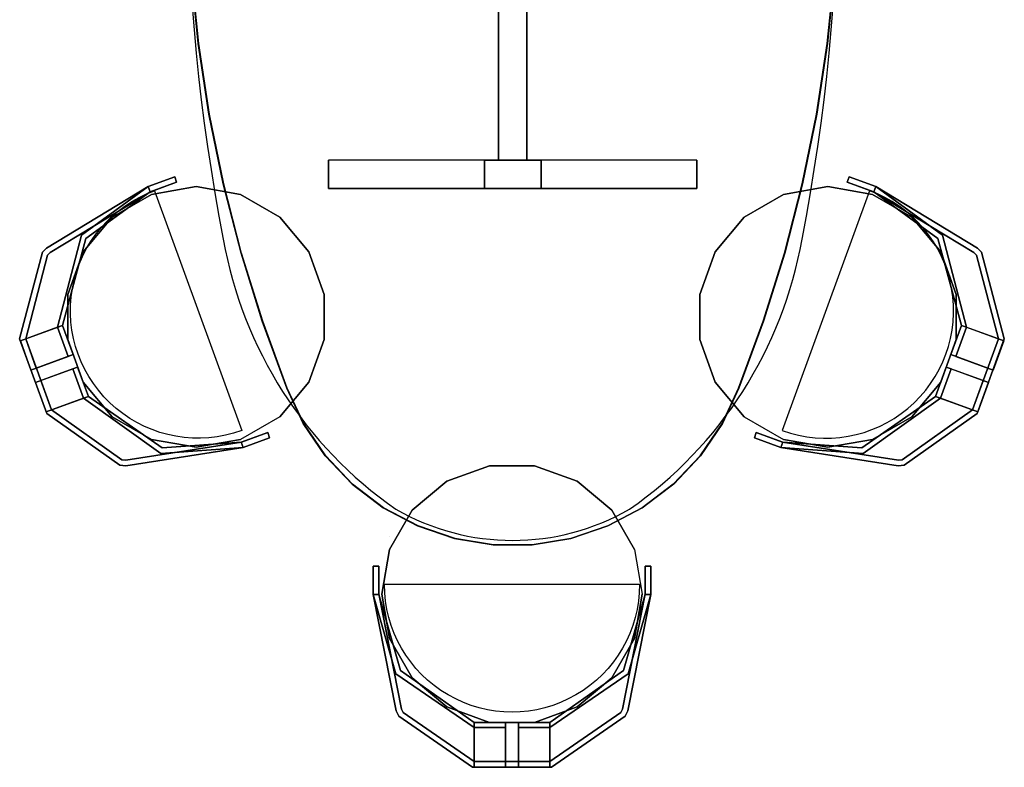
# Model space of a CAD drawing. Extents: x -2.1 to 83.3, y -42.6 to 26.1.
# Drawn here: x 52.8 to 54.5, y 22.3 to 23.6 of the extents above; entities that cross this region are included whole.
import ezdxf

# ---------------------------------------------------------------- set-up
doc = ezdxf.new("R2010")
doc.units = 0
doc.header["$LTSCALE"] = 0.018
doc.layers.add('3DFURNIT', color=2, linetype='CONTINUOUS')
doc.layers.add('FURNITUR', color=2, linetype='CONTINUOUS')

msp = doc.modelspace()

# ---------------------------------------------------------------- linework, layer by layer
at = {"layer": '3DFURNIT', "color": 0}
for points in [[(53.0876, 23.2866), (53.0876, 23.2866)], [(54.1599, 23.2866), (54.1599, 23.2866)], [(53.4079, 22.6617), (53.4079, 22.6617)]]:
    msp.add_lwpolyline(points, dxfattribs=at)
for points, invisible_edges in [([(53.0579, 23.6568, 0.75), (54.1937, 23.6568, 0.75), (54.181, 23.5315, 0.75), (53.0706, 23.5315, 0.75)], 5), ([(53.0706, 23.5315, 0.75), (54.181, 23.5315, 0.75), (54.162, 23.407, 0.75), (53.0895, 23.407, 0.75)], 5), ([(53.0895, 23.407, 0.75), (54.162, 23.407, 0.75), (54.1368, 23.2837, 0.75), (53.1147, 23.2837, 0.75)], 5), ([(53.0283, 23.296, 0.779), (53.0317, 23.2866, 0.779), (52.9856, 23.2698, 0.779), (52.9813, 23.2789, 0.779)], 4), ([(54.2193, 23.296, 0.779), (54.2158, 23.2866, 0.779), (54.2619, 23.2698, 0.779), (54.2663, 23.2789, 0.779)], 4), ([(52.9856, 23.2698, 0.779), (52.9813, 23.2789, 0.779), (52.8018, 23.1706, 0.779), (52.8082, 23.1628, 0.779)], 5), ([(52.8634, 23.1934, 0.579), (52.8716, 23.1875, 0.579), (52.9847, 23.2695, 0.579), (52.9813, 23.2789, 0.579)], 1), ([(52.9872, 23.265, 0.449), (53.0659, 23.2789, 0.449), (53.2137, 22.8727, 0.449), (53.1445, 22.8328, 0.449)], 10), ([(53.0659, 23.2789, 0.449), (53.2137, 22.8727, 0.449), (53.265, 22.9339, 0.449), (53.1445, 23.265, 0.449)], 5), ([(53.1147, 23.2837, 0.75), (54.1368, 23.2837, 0.75), (54.1055, 23.1617, 0.75), (53.1461, 23.1617, 0.75)], 5), ([(54.1817, 23.2789, 0.449), (54.0339, 22.8727, 0.449), (53.9825, 22.9339, 0.449), (54.103, 23.265, 0.449)], 5), ([(54.2604, 23.265, 0.449), (54.1817, 23.2789, 0.449), (54.0339, 22.8727, 0.449), (54.103, 22.8328, 0.449)], 10), ([(54.2619, 23.2698, 0.779), (54.2663, 23.2789, 0.779), (54.4457, 23.1706, 0.779), (54.4394, 23.1628, 0.779)], 5), ([(54.3841, 23.1934, 0.579), (54.3759, 23.1875, 0.579), (54.2628, 23.2695, 0.579), (54.2663, 23.2789, 0.579)], 1), ([(52.9872, 23.265, 0.449), (52.918, 23.2251, 0.449), (53.0659, 22.8189, 0.449), (53.1445, 22.8328, 0.449)], 10), ([(53.265, 22.9339, 0.449), (53.1445, 23.265, 0.449), (53.2137, 23.2251, 0.449), (53.2924, 23.009, 0.449)], 5), ([(53.9825, 22.9339, 0.449), (54.103, 23.265, 0.449), (54.0339, 23.2251, 0.449), (53.9552, 23.009, 0.449)], 5), ([(54.2604, 23.265, 0.449), (54.3295, 23.2251, 0.449), (54.1817, 22.8189, 0.449), (54.103, 22.8328, 0.449)], 10), ([(52.918, 23.2251, 0.449), (53.0659, 22.8189, 0.449), (52.9872, 22.8328, 0.449), (52.8667, 23.1639, 0.449)], 5), ([(53.2137, 23.2251, 0.449), (53.265, 23.1639, 0.449), (53.2924, 23.0888, 0.449), (53.2924, 23.009, 0.449)], 8), ([(54.0339, 23.2251, 0.449), (53.9825, 23.1639, 0.449), (53.9552, 23.0888, 0.449), (53.9552, 23.009, 0.449)], 8), ([(54.3295, 23.2251, 0.449), (54.1817, 22.8189, 0.449), (54.2604, 22.8328, 0.449), (54.3809, 23.1639, 0.449)], 5), ([(52.8302, 23.0341, 0.579), (52.8215, 23.0309, 0.579), (52.8634, 23.1934, 0.579), (52.8716, 23.1875, 0.579)], 4), ([(54.4174, 23.0341, 0.579), (54.426, 23.0309, 0.579), (54.3841, 23.1934, 0.579), (54.3759, 23.1875, 0.579)], 4), ([(52.8035, 23.1579, 0.779), (52.7947, 23.163, 0.779), (52.7545, 23.0101, 0.779), (52.7651, 23.0104, 0.779)], 5), ([(52.8018, 23.1706, 0.779), (52.8082, 23.1628, 0.779), (52.8035, 23.1579, 0.779), (52.7947, 23.163, 0.779)], 5), ([(52.9872, 22.8328, 0.449), (52.8667, 23.1639, 0.449), (52.8394, 23.0888, 0.449), (52.918, 22.8727, 0.449)], 5), ([(53.1461, 23.1617, 0.75), (54.1055, 23.1617, 0.75), (54.068, 23.0415, 0.75), (53.1836, 23.0415, 0.75)], 5), ([(54.2604, 22.8328, 0.449), (54.3809, 23.1639, 0.449), (54.4082, 23.0888, 0.449), (54.3295, 22.8727, 0.449)], 5), ([(54.4457, 23.1706, 0.779), (54.4394, 23.1628, 0.779), (54.444, 23.1579, 0.779), (54.4529, 23.163, 0.779)], 5), ([(54.444, 23.1579, 0.779), (54.4529, 23.163, 0.779), (54.493, 23.0101, 0.779), (54.4825, 23.0104, 0.779)], 5), ([(52.8394, 23.0888, 0.449), (52.8394, 23.009, 0.449), (52.8667, 22.9339, 0.449), (52.918, 22.8727, 0.449)], 8), ([(54.4082, 23.0888, 0.449), (54.4082, 23.009, 0.449), (54.3809, 22.9339, 0.449), (54.3295, 22.8727, 0.449)], 8), ([(53.1836, 23.0415, 0.75), (54.068, 23.0415, 0.75), (54.0245, 22.9233, 0.75), (53.2271, 22.9233, 0.75)], 5), ([(52.7557, 23.007, 0.749), (52.7651, 23.0104, 0.749), (52.8301, 23.0341, 0.5818), (52.8215, 23.0309, 0.58)], 4), ([(52.8301, 23.0341, 0.5818), (52.8215, 23.0309, 0.58), (52.8215, 23.0309, -0.001), (52.8301, 23.0341, -0.001)], 1), ([(54.4174, 23.0341, 0.5818), (54.4261, 23.0309, 0.58), (54.4261, 23.0309, -0.001), (54.4174, 23.0341, -0.001)], 1), ([(54.4919, 23.007, 0.749), (54.4825, 23.0104, 0.749), (54.4174, 23.0341, 0.5818), (54.4261, 23.0309, 0.58)], 4), ([(52.7545, 23.0101, 0.779), (52.7651, 23.0104, 0.779), (52.8107, 22.8851, 0.779), (52.8024, 22.8785, 0.779)], 5), ([(54.493, 23.0101, 0.779), (54.4825, 23.0104, 0.779), (54.4369, 22.8851, 0.779), (54.4451, 22.8785, 0.779)], 5), ([(52.7745, 22.9553, 0.749), (52.7839, 22.9587, 0.749), (52.849, 22.9824, 0.5818), (52.8403, 22.9792, 0.58)], 4), ([(52.849, 22.9824, 0.5818), (52.8403, 22.9792, 0.58), (52.8403, 22.9792, -0.001), (52.849, 22.9824, -0.001)], 1), ([(54.3986, 22.9824, 0.5818), (54.4073, 22.9792, 0.58), (54.4073, 22.9792, -0.001), (54.3986, 22.9824, -0.001)], 1), ([(54.4731, 22.9553, 0.749), (54.4637, 22.9587, 0.749), (54.3986, 22.9824, 0.5818), (54.4073, 22.9792, 0.58)], 4), ([(52.7825, 22.9333, 0.749), (52.7919, 22.9368, 0.749), (52.8569, 22.9605, 0.5818), (52.8483, 22.9573, 0.58)], 4), ([(52.8569, 22.9605, 0.5818), (52.8483, 22.9573, 0.58), (52.8483, 22.9573, -0.001), (52.8569, 22.9605, -0.001)], 1), ([(54.4651, 22.9333, 0.749), (54.4557, 22.9368, 0.749), (54.3906, 22.9605, 0.5818), (54.3993, 22.9573, 0.58)], 4), ([(54.3906, 22.9605, 0.5818), (54.3993, 22.9573, 0.58), (54.3993, 22.9573, -0.001), (54.3906, 22.9605, -0.001)], 1), ([(53.2271, 22.9233, 0.75), (54.0245, 22.9233, 0.75), (53.9955, 22.8609, 0.75), (53.2561, 22.8609, 0.75)], 5), ([(52.8013, 22.8817, 0.749), (52.8107, 22.8851, 0.749), (52.8758, 22.9088, 0.5818), (52.8671, 22.9056, 0.58)], 4), ([(52.8758, 22.9088, 0.579), (52.8671, 22.9056, 0.579), (53.0037, 22.8081, 0.579), (53.0061, 22.8179, 0.579)], 4), ([(52.8758, 22.9088, 0.5818), (52.8671, 22.9056, 0.58), (52.8671, 22.9056, -0.001), (52.8758, 22.9088, -0.001)], 1), ([(54.3718, 22.9088, 0.579), (54.3804, 22.9056, 0.579), (54.2439, 22.8081, 0.579), (54.2414, 22.8179, 0.579)], 4), ([(54.4463, 22.8817, 0.749), (54.4369, 22.8851, 0.749), (54.3718, 22.9088, 0.5818), (54.3805, 22.9056, 0.58)], 4), ([(54.3718, 22.9088, 0.5818), (54.3805, 22.9056, 0.58), (54.3805, 22.9056, -0.001), (54.3718, 22.9088, -0.001)], 1), ([(52.8107, 22.8851, 0.779), (52.8024, 22.8785, 0.779), (52.9315, 22.7872, 0.779), (52.935, 22.7968, 0.779)], 5), ([(54.4369, 22.8851, 0.779), (54.4451, 22.8785, 0.779), (54.3161, 22.7872, 0.779), (54.3126, 22.7968, 0.779)], 5), ([(53.2561, 22.8609, 0.75), (53.9955, 22.8609, 0.75), (53.9568, 22.8039, 0.75), (53.2948, 22.8039, 0.75)], 5), ([(53.1489, 22.8184, 0.779), (53.1464, 22.8281, 0.779), (53.1925, 22.8449, 0.779), (53.1959, 22.8355, 0.779)], 1), ([(54.0987, 22.8184, 0.779), (54.1012, 22.8281, 0.779), (54.0551, 22.8449, 0.779), (54.0517, 22.8355, 0.779)], 1), ([(52.9417, 22.796, 0.779), (52.9419, 22.786, 0.779), (53.1489, 22.8184, 0.779), (53.1464, 22.8281, 0.779)], 5), ([(53.0037, 22.8081, 0.579), (53.0061, 22.8179, 0.579), (53.1455, 22.8278, 0.579), (53.1489, 22.8184, 0.579)], 1), ([(54.3059, 22.796, 0.779), (54.3057, 22.786, 0.779), (54.0987, 22.8184, 0.779), (54.1012, 22.8281, 0.779)], 5), ([(54.2439, 22.8081, 0.579), (54.2414, 22.8179, 0.579), (54.1021, 22.8278, 0.579), (54.0987, 22.8184, 0.579)], 1), ([(52.9315, 22.7872, 0.779), (52.935, 22.7968, 0.779), (52.9417, 22.796, 0.779), (52.9419, 22.786, 0.779)], 5), ([(53.2948, 22.8039, 0.75), (53.9568, 22.8039, 0.75), (53.9093, 22.7539, 0.75), (53.3423, 22.7539, 0.75)], 5), ([(54.3161, 22.7872, 0.779), (54.3126, 22.7968, 0.779), (54.3059, 22.796, 0.779), (54.3057, 22.786, 0.779)], 5), ([(53.5088, 22.7591, 0.449), (53.5838, 22.7864, 0.449), (53.6637, 22.7864, 0.449), (53.7388, 22.7591, 0.449)], 8), ([(53.8, 22.7078, 0.449), (53.4476, 22.7078, 0.449), (53.5088, 22.7591, 0.449), (53.7388, 22.7591, 0.449)], 5), ([(53.3423, 22.7539, 0.75), (53.9093, 22.7539, 0.75), (53.8544, 22.7122, 0.75), (53.3971, 22.7122, 0.75)], 5), ([(53.3971, 22.7122, 0.75), (53.8544, 22.7122, 0.75), (53.7935, 22.68, 0.75), (53.458, 22.68, 0.75)], 5), ([(53.4076, 22.6386, 0.449), (53.8399, 22.6386, 0.449), (53.8, 22.7078, 0.449), (53.4476, 22.7078, 0.449)], 5), ([(53.458, 22.68, 0.75), (53.7935, 22.68, 0.75), (53.7282, 22.658, 0.75), (53.5233, 22.658, 0.75)], 5), ([(53.5233, 22.658, 0.75), (53.7282, 22.658, 0.75), (53.6602, 22.6469, 0.75), (53.5913, 22.6469, 0.75)], 1), ([(53.3938, 22.5599, 0.449), (53.4076, 22.6386, 0.449), (53.8399, 22.6386, 0.449), (53.8538, 22.5599, 0.449)], 10), ([(53.3788, 22.6091, 0.779), (53.3888, 22.6091, 0.779), (53.3888, 22.5601, 0.779), (53.3788, 22.5591, 0.779)], 4), ([(53.8688, 22.5591, 0.779), (53.8588, 22.5601, 0.779), (53.8588, 22.6091, 0.779), (53.8688, 22.6091, 0.779)], 1), ([(53.3888, 22.5601, 0.779), (53.3788, 22.5591, 0.779), (53.4191, 22.3535, 0.779), (53.4287, 22.3567, 0.779)], 5), ([(53.4188, 22.4191, 0.579), (53.4272, 22.4248, 0.579), (53.3888, 22.5591, 0.579), (53.3788, 22.5591, 0.579)], 1), ([(53.3938, 22.5599, 0.449), (53.4076, 22.4813, 0.449), (53.8399, 22.4813, 0.449), (53.8538, 22.5599, 0.449)], 10), ([(53.8189, 22.3567, 0.779), (53.8285, 22.3535, 0.779), (53.8688, 22.5591, 0.779), (53.8588, 22.5601, 0.779)], 5), ([(53.8288, 22.4191, 0.579), (53.8204, 22.4248, 0.579), (53.8588, 22.5591, 0.579), (53.8688, 22.5591, 0.579)], 1), ([(53.4076, 22.4813, 0.449), (53.8399, 22.4813, 0.449), (53.8, 22.4121, 0.449), (53.4476, 22.4121, 0.449)], 5), ([(53.5571, 22.3334, 0.579), (53.5571, 22.3242, 0.579), (53.4188, 22.4191, 0.579), (53.4272, 22.4248, 0.579)], 4), ([(53.8, 22.4121, 0.449), (53.4476, 22.4121, 0.449), (53.5088, 22.3607, 0.449), (53.7388, 22.3607, 0.449)], 5), ([(53.6904, 22.3334, 0.579), (53.6904, 22.3242, 0.579), (53.8288, 22.4191, 0.579), (53.8204, 22.4248, 0.579)], 4), ([(53.4191, 22.3535, 0.779), (53.4287, 22.3567, 0.779), (53.4317, 22.3507, 0.779), (53.4238, 22.3441, 0.779)], 5), ([(53.5088, 22.3607, 0.449), (53.5838, 22.3334, 0.449), (53.6637, 22.3334, 0.449), (53.7388, 22.3607, 0.449)], 8), ([(53.8238, 22.3441, 0.779), (53.8159, 22.3507, 0.779), (53.8189, 22.3567, 0.779), (53.8285, 22.3535, 0.779)], 5), ([(53.4317, 22.3507, 0.779), (53.4238, 22.3441, 0.779), (53.5538, 22.2541, 0.779), (53.5571, 22.2641, 0.779)], 5), ([(53.6904, 22.2641, 0.779), (53.6938, 22.2541, 0.779), (53.8238, 22.3441, 0.779), (53.8159, 22.3507, 0.779)], 5), ([(53.5571, 22.2541, 0.749), (53.5571, 22.2641, 0.749), (53.5571, 22.3333, 0.5818), (53.5571, 22.3241, 0.58)], 4), ([(53.5571, 22.3333, 0.5818), (53.5571, 22.3241, 0.58), (53.5571, 22.3241, -0.001), (53.5571, 22.3333, -0.001)], 1), ([(53.6121, 22.2541, 0.749), (53.6121, 22.2641, 0.749), (53.6121, 22.3333, 0.5818), (53.6121, 22.3241, 0.58)], 4), ([(53.6121, 22.3333, 0.5818), (53.6121, 22.3241, 0.58), (53.6121, 22.3241, -0.001), (53.6121, 22.3333, -0.001)], 1), ([(53.6354, 22.3333, 0.5818), (53.6354, 22.3241, 0.58), (53.6354, 22.3241, -0.001), (53.6354, 22.3333, -0.001)], 1), ([(53.6354, 22.2541, 0.749), (53.6354, 22.2641, 0.749), (53.6354, 22.3333, 0.5818), (53.6354, 22.3241, 0.58)], 4), ([(53.6904, 22.3333, 0.5818), (53.6904, 22.3241, 0.58), (53.6904, 22.3241, -0.001), (53.6904, 22.3333, -0.001)], 1), ([(53.6904, 22.2541, 0.749), (53.6904, 22.2641, 0.749), (53.6904, 22.3333, 0.5818), (53.6904, 22.3241, 0.58)], 4), ([(53.5538, 22.2541, 0.779), (53.5571, 22.2641, 0.779), (53.6904, 22.2641, 0.779), (53.6938, 22.2541, 0.779)], 5)]:
    msp.add_3dface(points, dxfattribs=dict(at, invisible_edges=invisible_edges))
msp.add_3dface([(53.95, 23.2755, 0.05), (53.95, 23.3255, 0.05), (53.3, 23.3255, 0.05), (53.3, 23.2755, 0.05)], dxfattribs=at)
at = {"layer": 'FURNITUR'}
for points in [[(53.4186, 24.992, 0.203232), (53.1124, 24.5049, 0.095928), (53.1141, 23.1862, 0.199495), (53.4186, 22.7096, 0.266673), (53.8314, 22.7096, 0.199495), (54.1359, 23.1862, 0.095928), (54.1376, 24.5049, 0.203232), (53.8314, 24.992, 0.266673)], [(52.9926, 23.2717), (53.1466, 22.8487, -1.001934)], [(54.2549, 23.2717), (54.101, 22.8487, 1.001934)], [(53.3987, 22.5771), (53.8489, 22.5771, -1.001934)]]:
    msp.add_lwpolyline(points, format="xyb", close=True, dxfattribs=at)

# ---------------------------------------------------------------- meshes
at = {"layer": '3DFURNIT', "color": 0}
mesh = msp.add_polymesh((2, 60), dxfattribs=dict(at, n_close=True))
for k, corner in enumerate([(53.2553, 24.8301, 0.7), (53.294, 24.8871, 0.7), (53.3415, 24.9371, 0.7), (53.3963, 24.9787, 0.7), (53.4572, 25.011, 0.7), (53.5225, 25.033, 0.7), (53.5905, 25.0441, 0.7), (53.6594, 25.0441, 0.7), (53.7274, 25.033, 0.7), (53.7928, 25.011, 0.7), (53.8536, 24.9787, 0.7), (53.9085, 24.9371, 0.7), (53.956, 24.8871, 0.7), (53.9947, 24.8301, 0.7), (54.0237, 24.7676, 0.7), (54.0672, 24.6495, 0.7), (54.1047, 24.5293, 0.7), (54.136, 24.4073, 0.7), (54.1612, 24.2839, 0.7), (54.1802, 24.1595, 0.7), (54.1929, 24.0342, 0.7), (54.1992, 23.9084, 0.7), (54.1992, 23.7825, 0.7), (54.1929, 23.6568, 0.7), (54.1802, 23.5315, 0.7), (54.1612, 23.407, 0.7), (54.136, 23.2837, 0.7), (54.1047, 23.1617, 0.7), (54.0672, 23.0415, 0.7), (54.0237, 22.9233, 0.7), (53.9947, 22.8609, 0.7), (53.956, 22.8039, 0.7), (53.9085, 22.7539, 0.7), (53.8536, 22.7122, 0.7), (53.7928, 22.68, 0.7), (53.7274, 22.658, 0.7), (53.6594, 22.6469, 0.7), (53.5905, 22.6469, 0.7), (53.5225, 22.658, 0.7), (53.4572, 22.68, 0.7), (53.3963, 22.7122, 0.7), (53.3415, 22.7539, 0.7), (53.294, 22.8039, 0.7), (53.2553, 22.8609, 0.7), (53.2263, 22.9233, 0.7), (53.1828, 23.0415, 0.7), (53.1453, 23.1617, 0.7), (53.1139, 23.2837, 0.7), (53.0887, 23.407, 0.7), (53.0698, 23.5315, 0.7), (53.0571, 23.6568, 0.7), (53.0508, 23.7825, 0.7), (53.0508, 23.9084, 0.7), (53.0571, 24.0342, 0.7), (53.0698, 24.1595, 0.7), (53.0887, 24.2839, 0.7), (53.1139, 24.4073, 0.7), (53.1453, 24.5293, 0.7), (53.1828, 24.6495, 0.7), (53.2263, 24.7676, 0.7), (53.2553, 24.8301, 0.75), (53.294, 24.8871, 0.75), (53.3415, 24.9371, 0.75), (53.3963, 24.9787, 0.75), (53.4572, 25.011, 0.75), (53.5225, 25.033, 0.75), (53.5905, 25.0441, 0.75), (53.6594, 25.0441, 0.75), (53.7274, 25.033, 0.75), (53.7928, 25.011, 0.75), (53.8536, 24.9787, 0.75), (53.9085, 24.9371, 0.75), (53.956, 24.8871, 0.75), (53.9947, 24.8301, 0.75), (54.0237, 24.7676, 0.75), (54.0672, 24.6495, 0.75), (54.1047, 24.5293, 0.75), (54.136, 24.4073, 0.75), (54.1612, 24.2839, 0.75), (54.1802, 24.1595, 0.75), (54.1929, 24.0342, 0.75), (54.1992, 23.9084, 0.75), (54.1992, 23.7825, 0.75), (54.1929, 23.6568, 0.75), (54.1802, 23.5315, 0.75), (54.1612, 23.407, 0.75), (54.136, 23.2837, 0.75), (54.1047, 23.1617, 0.75), (54.0672, 23.0415, 0.75), (54.0237, 22.9233, 0.75), (53.9947, 22.8609, 0.75), (53.956, 22.8039, 0.75), (53.9085, 22.7539, 0.75), (53.8536, 22.7122, 0.75), (53.7928, 22.68, 0.75), (53.7274, 22.658, 0.75), (53.6594, 22.6469, 0.75), (53.5905, 22.6469, 0.75), (53.5225, 22.658, 0.75), (53.4572, 22.68, 0.75), (53.3963, 22.7122, 0.75), (53.3415, 22.7539, 0.75), (53.294, 22.8039, 0.75), (53.2553, 22.8609, 0.75), (53.2263, 22.9233, 0.75), (53.1828, 23.0415, 0.75), (53.1453, 23.1617, 0.75), (53.1139, 23.2837, 0.75), (53.0887, 23.407, 0.75), (53.0698, 23.5315, 0.75), (53.0571, 23.6568, 0.75), (53.0508, 23.7825, 0.75), (53.0508, 23.9084, 0.75), (53.0571, 24.0342, 0.75), (53.0698, 24.1595, 0.75), (53.0887, 24.2839, 0.75), (53.1139, 24.4073, 0.75), (53.1453, 24.5293, 0.75), (53.1828, 24.6495, 0.75), (53.2263, 24.7676, 0.75)]):
    mesh.set_mesh_vertex(divmod(k, 60), corner)
mesh = msp.add_polymesh((2, 4), dxfattribs=dict(at, n_close=True))
for k, corner in enumerate([(53.6, 23.3255), (53.6, 23.3255, 0.05), (53.65, 23.3255, 0.05), (53.65, 23.3255), (53.6, 24.3655), (53.6, 24.3655, 0.05), (53.65, 24.3655, 0.05), (53.65, 24.3655)]):
    mesh.set_mesh_vertex(divmod(k, 4), corner)
mesh = msp.add_polymesh((2, 4), dxfattribs=dict(at, n_close=True))
for k, corner in enumerate([(53.3, 23.3255), (53.3, 23.2755), (53.95, 23.2755), (53.95, 23.3255), (53.3, 23.3255, 0.05), (53.3, 23.2755, 0.05), (53.95, 23.2755, 0.05), (53.95, 23.3255, 0.05)]):
    mesh.set_mesh_vertex(divmod(k, 4), corner)
mesh = msp.add_polymesh((2, 4), dxfattribs=dict(at, n_close=True))
for k, corner in enumerate([(53.575, 23.2755, 0.05), (53.575, 23.3255, 0.05), (53.675, 23.3255, 0.05), (53.675, 23.2755, 0.05), (53.575, 23.2755, 0.7), (53.575, 23.3255, 0.7), (53.675, 23.3255, 0.7), (53.675, 23.2755, 0.7)]):
    mesh.set_mesh_vertex(divmod(k, 4), corner)
mesh = msp.add_polymesh((2, 20), dxfattribs=dict(at, n_close=True))
for k, corner in enumerate([(53.1959, 22.8355, 0.749), (53.1489, 22.8184, 0.749), (52.9419, 22.786, 0.749), (52.9315, 22.7872, 0.749), (52.8024, 22.8785, 0.749), (52.7545, 23.0101, 0.749), (52.7947, 23.163, 0.749), (52.8018, 23.1706, 0.749), (52.9813, 23.2789, 0.749), (53.0283, 23.296, 0.749), (53.0317, 23.2866, 0.749), (52.9856, 23.2698, 0.749), (52.8082, 23.1628, 0.749), (52.8035, 23.1579, 0.749), (52.7651, 23.0104, 0.749), (52.8107, 22.8851, 0.749), (52.935, 22.7968, 0.749), (52.9417, 22.796, 0.749), (53.1464, 22.8281, 0.749), (53.1925, 22.8449, 0.749), (53.1959, 22.8355, 0.779), (53.1489, 22.8184, 0.779), (52.9419, 22.786, 0.779), (52.9315, 22.7872, 0.779), (52.8024, 22.8785, 0.779), (52.7545, 23.0101, 0.779), (52.7947, 23.163, 0.779), (52.8018, 23.1706, 0.779), (52.9813, 23.2789, 0.779), (53.0283, 23.296, 0.779), (53.0317, 23.2866, 0.779), (52.9856, 23.2698, 0.779), (52.8082, 23.1628, 0.779), (52.8035, 23.1579, 0.779), (52.7651, 23.0104, 0.779), (52.8107, 22.8851, 0.779), (52.935, 22.7968, 0.779), (52.9417, 22.796, 0.779), (53.1464, 22.8281, 0.779), (53.1925, 22.8449, 0.779)]):
    mesh.set_mesh_vertex(divmod(k, 20), corner)
mesh = msp.add_polymesh((2, 4), dxfattribs=dict(at, n_close=True))
for k, corner in enumerate([(52.9813, 23.2789), (52.9847, 23.2695), (53.0317, 23.2866), (53.0283, 23.296), (52.9813, 23.2789, 0.749), (52.9847, 23.2695, 0.749), (53.0317, 23.2866, 0.749), (53.0283, 23.296, 0.749)]):
    mesh.set_mesh_vertex(divmod(k, 4), corner)
mesh = msp.add_polymesh((2, 20), dxfattribs=dict(at, n_close=True))
for k, corner in enumerate([(54.0517, 22.8355, 0.749), (54.0987, 22.8184, 0.749), (54.3057, 22.786, 0.749), (54.3161, 22.7872, 0.749), (54.4451, 22.8785, 0.749), (54.493, 23.0101, 0.749), (54.4529, 23.163, 0.749), (54.4457, 23.1706, 0.749), (54.2663, 23.2789, 0.749), (54.2193, 23.296, 0.749), (54.2158, 23.2866, 0.749), (54.2619, 23.2698, 0.749), (54.4394, 23.1628, 0.749), (54.444, 23.1579, 0.749), (54.4825, 23.0104, 0.749), (54.4369, 22.8851, 0.749), (54.3126, 22.7968, 0.749), (54.3059, 22.796, 0.749), (54.1012, 22.8281, 0.749), (54.0551, 22.8449, 0.749), (54.0517, 22.8355, 0.779), (54.0987, 22.8184, 0.779), (54.3057, 22.786, 0.779), (54.3161, 22.7872, 0.779), (54.4451, 22.8785, 0.779), (54.493, 23.0101, 0.779), (54.4529, 23.163, 0.779), (54.4457, 23.1706, 0.779), (54.2663, 23.2789, 0.779), (54.2193, 23.296, 0.779), (54.2158, 23.2866, 0.779), (54.2619, 23.2698, 0.779), (54.4394, 23.1628, 0.779), (54.444, 23.1579, 0.779), (54.4825, 23.0104, 0.779), (54.4369, 22.8851, 0.779), (54.3126, 22.7968, 0.779), (54.3059, 22.796, 0.779), (54.1012, 22.8281, 0.779), (54.0551, 22.8449, 0.779)]):
    mesh.set_mesh_vertex(divmod(k, 20), corner)
mesh = msp.add_polymesh((2, 4), dxfattribs=dict(at, n_close=True))
for k, corner in enumerate([(54.2663, 23.2789), (54.2628, 23.2695), (54.2158, 23.2866), (54.2193, 23.296), (54.2663, 23.2789, 0.749), (54.2628, 23.2695, 0.749), (54.2158, 23.2866, 0.749), (54.2193, 23.296, 0.749)]):
    mesh.set_mesh_vertex(divmod(k, 4), corner)
mesh = msp.add_polymesh((2, 6), dxfattribs=dict(at, n_close=True))
for k, corner in enumerate([(52.8302, 23.0341, 0.579), (52.8716, 23.1875, 0.579), (52.9847, 23.2695, 0.579), (52.9813, 23.2789, 0.579), (52.8634, 23.1934, 0.579), (52.8215, 23.0309, 0.579), (52.8302, 23.0341, 0.54), (52.8716, 23.1875, 0.54), (52.9847, 23.2695, 0.54), (52.9813, 23.2789, 0.54), (52.8634, 23.1934, 0.54), (52.8215, 23.0309, 0.54)]):
    mesh.set_mesh_vertex(divmod(k, 6), corner)
mesh = msp.add_polymesh((2, 18), dxfattribs=dict(at, n_close=True))
for k, corner in enumerate([(53.1445, 22.8328, 0.409), (53.0659, 22.8189, 0.409), (52.9872, 22.8328, 0.409), (52.918, 22.8727, 0.409), (52.8667, 22.9339, 0.409), (52.8394, 23.009, 0.409), (52.8394, 23.0888, 0.409), (52.8667, 23.1639, 0.409), (52.918, 23.2251, 0.409), (52.9872, 23.265, 0.409), (53.0659, 23.2789, 0.409), (53.1445, 23.265, 0.409), (53.2137, 23.2251, 0.409), (53.265, 23.1639, 0.409), (53.2924, 23.0888, 0.409), (53.2924, 23.009, 0.409), (53.265, 22.9339, 0.409), (53.2137, 22.8727, 0.409), (53.1445, 22.8328, 0.449), (53.0659, 22.8189, 0.449), (52.9872, 22.8328, 0.449), (52.918, 22.8727, 0.449), (52.8667, 22.9339, 0.449), (52.8394, 23.009, 0.449), (52.8394, 23.0888, 0.449), (52.8667, 23.1639, 0.449), (52.918, 23.2251, 0.449), (52.9872, 23.265, 0.449), (53.0659, 23.2789, 0.449), (53.1445, 23.265, 0.449), (53.2137, 23.2251, 0.449), (53.265, 23.1639, 0.449), (53.2924, 23.0888, 0.449), (53.2924, 23.009, 0.449), (53.265, 22.9339, 0.449), (53.2137, 22.8727, 0.449)]):
    mesh.set_mesh_vertex(divmod(k, 18), corner)
mesh = msp.add_polymesh((2, 18), dxfattribs=dict(at, n_close=True))
for k, corner in enumerate([(54.103, 22.8328, 0.409), (54.1817, 22.8189, 0.409), (54.2604, 22.8328, 0.409), (54.3295, 22.8727, 0.409), (54.3809, 22.9339, 0.409), (54.4082, 23.009, 0.409), (54.4082, 23.0888, 0.409), (54.3809, 23.1639, 0.409), (54.3295, 23.2251, 0.409), (54.2604, 23.265, 0.409), (54.1817, 23.2789, 0.409), (54.103, 23.265, 0.409), (54.0339, 23.2251, 0.409), (53.9825, 23.1639, 0.409), (53.9552, 23.0888, 0.409), (53.9552, 23.009, 0.409), (53.9825, 22.9339, 0.409), (54.0339, 22.8727, 0.409), (54.103, 22.8328, 0.449), (54.1817, 22.8189, 0.449), (54.2604, 22.8328, 0.449), (54.3295, 22.8727, 0.449), (54.3809, 22.9339, 0.449), (54.4082, 23.009, 0.449), (54.4082, 23.0888, 0.449), (54.3809, 23.1639, 0.449), (54.3295, 23.2251, 0.449), (54.2604, 23.265, 0.449), (54.1817, 23.2789, 0.449), (54.103, 23.265, 0.449), (54.0339, 23.2251, 0.449), (53.9825, 23.1639, 0.449), (53.9552, 23.0888, 0.449), (53.9552, 23.009, 0.449), (53.9825, 22.9339, 0.449), (54.0339, 22.8727, 0.449)]):
    mesh.set_mesh_vertex(divmod(k, 18), corner)
mesh = msp.add_polymesh((2, 6), dxfattribs=dict(at, n_close=True))
for k, corner in enumerate([(54.4174, 23.0341, 0.579), (54.3759, 23.1875, 0.579), (54.2628, 23.2695, 0.579), (54.2663, 23.2789, 0.579), (54.3841, 23.1934, 0.579), (54.426, 23.0309, 0.579), (54.4174, 23.0341, 0.54), (54.3759, 23.1875, 0.54), (54.2628, 23.2695, 0.54), (54.2663, 23.2789, 0.54), (54.3841, 23.1934, 0.54), (54.426, 23.0309, 0.54)]):
    mesh.set_mesh_vertex(divmod(k, 6), corner)
mesh = msp.add_polymesh((2, 6), dxfattribs=dict(at, n_close=True))
for k, corner in enumerate([(52.7745, 22.9553, 0.749), (52.8403, 22.9792, 0.58), (52.8403, 22.9792, -0.001), (52.849, 22.9824, -0.001), (52.849, 22.9824, 0.5818), (52.7839, 22.9587, 0.749), (52.7557, 23.007, 0.749), (52.8215, 23.0309, 0.58), (52.8215, 23.0309, -0.001), (52.8301, 23.0341, -0.001), (52.8301, 23.0341, 0.5818), (52.7651, 23.0104, 0.749)]):
    mesh.set_mesh_vertex(divmod(k, 6), corner)
mesh = msp.add_polymesh((2, 6), dxfattribs=dict(at, n_close=True))
for k, corner in enumerate([(54.4731, 22.9553, 0.749), (54.4073, 22.9792, 0.58), (54.4073, 22.9792, -0.001), (54.3986, 22.9824, -0.001), (54.3986, 22.9824, 0.5818), (54.4637, 22.9587, 0.749), (54.4919, 23.007, 0.749), (54.4261, 23.0309, 0.58), (54.4261, 23.0309, -0.001), (54.4174, 23.0341, -0.001), (54.4174, 23.0341, 0.5818), (54.4825, 23.0104, 0.749)]):
    mesh.set_mesh_vertex(divmod(k, 6), corner)
mesh = msp.add_polymesh((2, 6), dxfattribs=dict(at, n_close=True))
for k, corner in enumerate([(52.8013, 22.8817, 0.749), (52.8671, 22.9056, 0.58), (52.8671, 22.9056, -0.001), (52.8758, 22.9088, -0.001), (52.8758, 22.9088, 0.5818), (52.8107, 22.8851, 0.749), (52.7825, 22.9333, 0.749), (52.8483, 22.9573, 0.58), (52.8483, 22.9573, -0.001), (52.8569, 22.9605, -0.001), (52.8569, 22.9605, 0.5818), (52.7919, 22.9368, 0.749)]):
    mesh.set_mesh_vertex(divmod(k, 6), corner)
mesh = msp.add_polymesh((2, 6), dxfattribs=dict(at, n_close=True))
for k, corner in enumerate([(54.4463, 22.8817, 0.749), (54.3805, 22.9056, 0.58), (54.3805, 22.9056, -0.001), (54.3718, 22.9088, -0.001), (54.3718, 22.9088, 0.5818), (54.4369, 22.8851, 0.749), (54.4651, 22.9333, 0.749), (54.3993, 22.9573, 0.58), (54.3993, 22.9573, -0.001), (54.3906, 22.9605, -0.001), (54.3906, 22.9605, 0.5818), (54.4557, 22.9368, 0.749)]):
    mesh.set_mesh_vertex(divmod(k, 6), corner)
mesh = msp.add_polymesh((2, 6), dxfattribs=dict(at, n_close=True))
for k, corner in enumerate([(52.8758, 22.9088, 0.579), (53.0061, 22.8179, 0.579), (53.1455, 22.8278, 0.579), (53.1489, 22.8184, 0.579), (53.0037, 22.8081, 0.579), (52.8671, 22.9056, 0.579), (52.8758, 22.9088, 0.54), (53.0061, 22.8179, 0.54), (53.1455, 22.8278, 0.54), (53.1489, 22.8184, 0.54), (53.0037, 22.8081, 0.54), (52.8671, 22.9056, 0.54)]):
    mesh.set_mesh_vertex(divmod(k, 6), corner)
mesh = msp.add_polymesh((2, 6), dxfattribs=dict(at, n_close=True))
for k, corner in enumerate([(54.3718, 22.9088, 0.579), (54.2414, 22.8179, 0.579), (54.1021, 22.8278, 0.579), (54.0987, 22.8184, 0.579), (54.2439, 22.8081, 0.579), (54.3804, 22.9056, 0.579), (54.3718, 22.9088, 0.54), (54.2414, 22.8179, 0.54), (54.1021, 22.8278, 0.54), (54.0987, 22.8184, 0.54), (54.2439, 22.8081, 0.54), (54.3804, 22.9056, 0.54)]):
    mesh.set_mesh_vertex(divmod(k, 6), corner)
mesh = msp.add_polymesh((2, 4), dxfattribs=dict(at, n_close=True))
for k, corner in enumerate([(53.1489, 22.8184), (53.1455, 22.8278), (53.1925, 22.8449), (53.1959, 22.8355), (53.1489, 22.8184, 0.749), (53.1455, 22.8278, 0.749), (53.1925, 22.8449, 0.749), (53.1959, 22.8355, 0.749)]):
    mesh.set_mesh_vertex(divmod(k, 4), corner)
mesh = msp.add_polymesh((2, 4), dxfattribs=dict(at, n_close=True))
for k, corner in enumerate([(54.0987, 22.8184), (54.1021, 22.8278), (54.0551, 22.8449), (54.0517, 22.8355), (54.0987, 22.8184, 0.749), (54.1021, 22.8278, 0.749), (54.0551, 22.8449, 0.749), (54.0517, 22.8355, 0.749)]):
    mesh.set_mesh_vertex(divmod(k, 4), corner)
mesh = msp.add_polymesh((2, 18), dxfattribs=dict(at, n_close=True))
for k, corner in enumerate([(53.8538, 22.5599, 0.409), (53.8399, 22.4813, 0.409), (53.8, 22.4121, 0.409), (53.7388, 22.3607, 0.409), (53.6637, 22.3334, 0.409), (53.5838, 22.3334, 0.409), (53.5088, 22.3607, 0.409), (53.4476, 22.4121, 0.409), (53.4076, 22.4813, 0.409), (53.3938, 22.5599, 0.409), (53.4076, 22.6386, 0.409), (53.4476, 22.7078, 0.409), (53.5088, 22.7591, 0.409), (53.5838, 22.7864, 0.409), (53.6637, 22.7864, 0.409), (53.7388, 22.7591, 0.409), (53.8, 22.7078, 0.409), (53.8399, 22.6386, 0.409), (53.8538, 22.5599, 0.449), (53.8399, 22.4813, 0.449), (53.8, 22.4121, 0.449), (53.7388, 22.3607, 0.449), (53.6637, 22.3334, 0.449), (53.5838, 22.3334, 0.449), (53.5088, 22.3607, 0.449), (53.4476, 22.4121, 0.449), (53.4076, 22.4813, 0.449), (53.3938, 22.5599, 0.449), (53.4076, 22.6386, 0.449), (53.4476, 22.7078, 0.449), (53.5088, 22.7591, 0.449), (53.5838, 22.7864, 0.449), (53.6637, 22.7864, 0.449), (53.7388, 22.7591, 0.449), (53.8, 22.7078, 0.449), (53.8399, 22.6386, 0.449)]):
    mesh.set_mesh_vertex(divmod(k, 18), corner)
mesh = msp.add_polymesh((2, 4), dxfattribs=dict(at, n_close=True))
for k, corner in enumerate([(53.3788, 22.5591), (53.3888, 22.5591), (53.3888, 22.6091), (53.3788, 22.6091), (53.3788, 22.5591, 0.749), (53.3888, 22.5591, 0.749), (53.3888, 22.6091, 0.749), (53.3788, 22.6091, 0.749)]):
    mesh.set_mesh_vertex(divmod(k, 4), corner)
mesh = msp.add_polymesh((2, 20), dxfattribs=dict(at, n_close=True))
for k, corner in enumerate([(53.8688, 22.6091, 0.749), (53.8688, 22.5591, 0.749), (53.8285, 22.3535, 0.749), (53.8238, 22.3441, 0.749), (53.6938, 22.2541, 0.749), (53.5538, 22.2541, 0.749), (53.4238, 22.3441, 0.749), (53.4191, 22.3535, 0.749), (53.3788, 22.5591, 0.749), (53.3788, 22.6091, 0.749), (53.3888, 22.6091, 0.749), (53.3888, 22.5601, 0.749), (53.4287, 22.3567, 0.749), (53.4317, 22.3507, 0.749), (53.5571, 22.2641, 0.749), (53.6904, 22.2641, 0.749), (53.8159, 22.3507, 0.749), (53.8189, 22.3567, 0.749), (53.8588, 22.5601, 0.749), (53.8588, 22.6091, 0.749), (53.8688, 22.6091, 0.779), (53.8688, 22.5591, 0.779), (53.8285, 22.3535, 0.779), (53.8238, 22.3441, 0.779), (53.6938, 22.2541, 0.779), (53.5538, 22.2541, 0.779), (53.4238, 22.3441, 0.779), (53.4191, 22.3535, 0.779), (53.3788, 22.5591, 0.779), (53.3788, 22.6091, 0.779), (53.3888, 22.6091, 0.779), (53.3888, 22.5601, 0.779), (53.4287, 22.3567, 0.779), (53.4317, 22.3507, 0.779), (53.5571, 22.2641, 0.779), (53.6904, 22.2641, 0.779), (53.8159, 22.3507, 0.779), (53.8189, 22.3567, 0.779), (53.8588, 22.5601, 0.779), (53.8588, 22.6091, 0.779)]):
    mesh.set_mesh_vertex(divmod(k, 20), corner)
mesh = msp.add_polymesh((2, 4), dxfattribs=dict(at, n_close=True))
for k, corner in enumerate([(53.8688, 22.5591), (53.8588, 22.5591), (53.8588, 22.6091), (53.8688, 22.6091), (53.8688, 22.5591, 0.749), (53.8588, 22.5591, 0.749), (53.8588, 22.6091, 0.749), (53.8688, 22.6091, 0.749)]):
    mesh.set_mesh_vertex(divmod(k, 4), corner)
mesh = msp.add_polymesh((2, 6), dxfattribs=dict(at, n_close=True))
for k, corner in enumerate([(53.5571, 22.3334, 0.579), (53.4272, 22.4248, 0.579), (53.3888, 22.5591, 0.579), (53.3788, 22.5591, 0.579), (53.4188, 22.4191, 0.579), (53.5571, 22.3242, 0.579), (53.5571, 22.3334, 0.54), (53.4272, 22.4248, 0.54), (53.3888, 22.5591, 0.54), (53.3788, 22.5591, 0.54), (53.4188, 22.4191, 0.54), (53.5571, 22.3242, 0.54)]):
    mesh.set_mesh_vertex(divmod(k, 6), corner)
mesh = msp.add_polymesh((2, 6), dxfattribs=dict(at, n_close=True))
for k, corner in enumerate([(53.6904, 22.3334, 0.579), (53.8204, 22.4248, 0.579), (53.8588, 22.5591, 0.579), (53.8688, 22.5591, 0.579), (53.8288, 22.4191, 0.579), (53.6904, 22.3242, 0.579), (53.6904, 22.3334, 0.54), (53.8204, 22.4248, 0.54), (53.8588, 22.5591, 0.54), (53.8688, 22.5591, 0.54), (53.8288, 22.4191, 0.54), (53.6904, 22.3242, 0.54)]):
    mesh.set_mesh_vertex(divmod(k, 6), corner)
mesh = msp.add_polymesh((2, 6), dxfattribs=dict(at, n_close=True))
for k, corner in enumerate([(53.6121, 22.2541, 0.749), (53.6121, 22.3241, 0.58), (53.6121, 22.3241, -0.001), (53.6121, 22.3333, -0.001), (53.6121, 22.3333, 0.5818), (53.6121, 22.2641, 0.749), (53.5571, 22.2541, 0.749), (53.5571, 22.3241, 0.58), (53.5571, 22.3241, -0.001), (53.5571, 22.3333, -0.001), (53.5571, 22.3333, 0.5818), (53.5571, 22.2641, 0.749)]):
    mesh.set_mesh_vertex(divmod(k, 6), corner)
mesh = msp.add_polymesh((2, 6), dxfattribs=dict(at, n_close=True))
for k, corner in enumerate([(53.6904, 22.2541, 0.749), (53.6904, 22.3241, 0.58), (53.6904, 22.3241, -0.001), (53.6904, 22.3333, -0.001), (53.6904, 22.3333, 0.5818), (53.6904, 22.2641, 0.749), (53.6354, 22.2541, 0.749), (53.6354, 22.3241, 0.58), (53.6354, 22.3241, -0.001), (53.6354, 22.3333, -0.001), (53.6354, 22.3333, 0.5818), (53.6354, 22.2641, 0.749)]):
    mesh.set_mesh_vertex(divmod(k, 6), corner)

doc.saveas('drawing.dxf')
